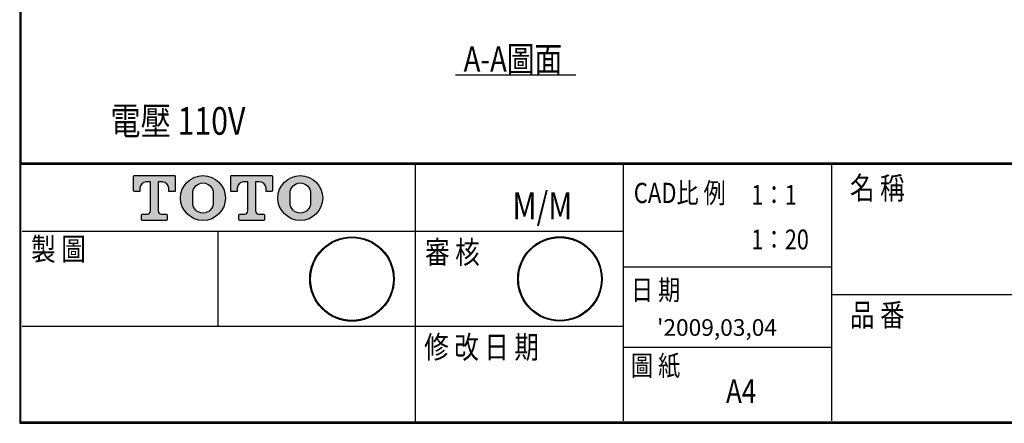
# Model space of a CAD drawing. Units: millimetres. Extents: x -1851 to 2149, y 6236 to 11976.
# Drawn here: x -1851 to 635, y 6236 to 7255 of the extents above; entities that cross this region are included whole.
import ezdxf
from ezdxf.enums import TextEntityAlignment as Align

# ---------------------------------------------------------------- set-up
doc = ezdxf.new("R2010")
doc.units = ezdxf.units.MM
doc.layers.add('AM_6', color=2, linetype='Continuous', lineweight=35)
doc.layers.add('簽章', color=1, linetype='Continuous')
doc.styles.add('AEH', font='simplex.shx', dxfattribs={"width": 0.8, "bigfont": 'chineset.shx'})
doc.styles.add('DAYULP', font='complex', dxfattribs={"bigfont": 'dayulp'})
doc.styles.add('SCRIPTC', font='scriptc', dxfattribs={"width": 0.8, "height": 3.409112})

# ---------------------------------------------------------------- blocks, each defined once
blk = doc.blocks.new('岡')
h = blk.add_hatch(color=1)
h.paths.add_polyline_path([(10.66, 5.33, 1), (0, 5.33, 1)])
h.paths.add_polyline_path([(10.56, 5.33, 1), (0.1, 5.33, 1)], flags=16)
at = {"color": 1}
for radius in [5.33, 5.23]:
    blk.add_circle((5.33, 5.33), radius, dxfattribs=at)
blk = doc.blocks.new('黃志君')
h = blk.add_hatch(color=1)
h.paths.add_polyline_path([(0, 5.33, 1), (10.66, 5.33, 1)])
h.paths.add_polyline_path([(10.56, 5.33, -1), (0.1, 5.33, -1)], flags=16)
at = {"color": 1}
for radius in [5.33, 5.23]:
    blk.add_circle((5.33, 5.33), radius, dxfattribs=at)

msp = doc.modelspace()

# ---------------------------------------------------------------- hatches: boundary and pattern name
at = {"linetype": 'ByBlock'}
for points in [[(-1520.608, 6772.038, -0.41421356), (-1528.597, 6764.049), (-1541.665, 6764.049, 0.41421356), (-1543.284, 6762.429), (-1543.284, 6749.471, 0.41421356), (-1541.665, 6747.851), (-1480.113, 6747.851, 0.41421356), (-1478.494, 6749.471), (-1478.494, 6762.429, 0.41421356), (-1480.113, 6764.049), (-1493.181, 6764.049, -0.41421356), (-1501.17, 6772.038), (-1501.17, 6845.037), (-1490.422, 6845.037, -0.41421356), (-1474.444, 6829.06), (-1474.444, 6822.361, 0.41421356), (-1472.824, 6820.741), (-1459.866, 6820.741, 0.41421356), (-1458.247, 6822.361), (-1458.247, 6859.615, 0.41421356), (-1459.866, 6861.235), (-1561.912, 6861.235, 0.41421356), (-1563.532, 6859.615), (-1563.532, 6822.361, 0.41421356), (-1561.912, 6820.741), (-1548.954, 6820.741, 0.41421356), (-1547.334, 6822.361), (-1547.334, 6829.06, -0.41421356), (-1531.356, 6845.037), (-1520.608, 6845.037)], [(-1274.942, 6772.038, -0.41421356), (-1282.931, 6764.049), (-1296, 6764.049, 0.41421356), (-1297.619, 6762.429), (-1297.619, 6749.471, 0.41421356), (-1296, 6747.851), (-1234.448, 6747.851, 0.41421356), (-1232.828, 6749.471), (-1232.828, 6762.429, 0.41421356), (-1234.448, 6764.049), (-1247.516, 6764.049, -0.41421356), (-1255.505, 6772.038), (-1255.505, 6845.037), (-1244.757, 6845.037, -0.41421356), (-1228.779, 6829.06), (-1228.779, 6822.361, 0.41421356), (-1227.159, 6820.741), (-1214.201, 6820.741, 0.41421356), (-1212.581, 6822.361), (-1212.581, 6859.615, 0.41421356), (-1214.201, 6861.235), (-1316.247, 6861.235, 0.41421356), (-1317.866, 6859.615), (-1317.866, 6822.361, 0.41421356), (-1316.247, 6820.741), (-1303.288, 6820.741, 0.41421356), (-1301.669, 6822.361), (-1301.669, 6829.06, -0.41421356), (-1285.691, 6845.037), (-1274.942, 6845.037)]]:
    msp.add_hatch(color=0, dxfattribs=at).paths.add_polyline_path(points)
h = msp.add_hatch(color=0)
edge = h.paths.add_edge_path()
edge.add_ellipse((-1388.056, 6804.543), major_axis=(-56.692, 0), ratio=1, start_angle=0, end_angle=360)
h.paths.add_polyline_path([(-1362.14, 6816.691), (-1362.14, 6792.395, -1), (-1413.973, 6792.395), (-1413.973, 6816.691, -1)], flags=16)
h = msp.add_hatch(color=0)
edge = h.paths.add_edge_path()
edge.add_ellipse((-1142.391, 6804.543), major_axis=(-56.692, 0), ratio=1, start_angle=0, end_angle=360)
h.paths.add_polyline_path([(-1116.475, 6816.691), (-1116.475, 6792.395, -1), (-1168.308, 6792.395), (-1168.308, 6816.691, -1)], flags=16)

# ---------------------------------------------------------------- linework, layer by layer
for p, q in [((-750.988, 7115.306), (-446.455, 7115.306)), ((-326.164, 6630.537), (199.9, 6630.537)), ((-326.164, 6427.903), (199.9, 6427.903))]:
    msp.add_line(p, q)
at = {"color": 0, "linetype": 'ByBlock'}
for p, q in [((-852.228, 6887.407), (-852.228, 6238.507)), ((-326.164, 6241.502), (-326.164, 6890.403)), ((199.9, 6241.502), (199.9, 6887.407)), ((-326.164, 6719.64), (-1844.852, 6719.64)), ((-1350.038, 6479.972), (-1350.038, 6719.64)), ((-326.164, 6479.972), (-1844.852, 6479.972))]:
    msp.add_line(p, q, dxfattribs=at)
at = {"linetype": 'ByBlock'}
msp.add_line((2143.088, 6559.861), (199.9, 6559.861), dxfattribs=at)
at = {"lineweight": 30}
msp.add_lwpolyline([(-1850.844, 6235.511), (2149.08, 6235.511), (2149.08, 11975.564), (-1850.844, 11975.564)], close=True, dxfattribs=at)
at = {"color": 0}
msp.add_lwpolyline([(2146.084, 6893.399), (2146.084, 11972.568), (-1847.848, 11972.568), (-1847.848, 6893.399)], close=True, dxfattribs=at)
at = {"color": 5, "linetype": 'ByBlock'}
msp.add_lwpolyline([(-1847.848, 6890.403), (2146.084, 6890.403), (2146.084, 6238.507), (-1847.848, 6238.507)], close=True, dxfattribs=at)
at = {"color": 0}
for points in [[(-1520.608, 6845.037), (-1531.356, 6845.037, 0.41421356), (-1547.334, 6829.06), (-1547.334, 6822.361, -0.41421356), (-1548.954, 6820.741), (-1561.912, 6820.741, -0.41421356), (-1563.532, 6822.361), (-1563.532, 6859.615, -0.41421356), (-1561.912, 6861.235), (-1459.866, 6861.235, -0.41421356), (-1458.247, 6859.615), (-1458.247, 6822.361, -0.41421356), (-1459.866, 6820.741), (-1472.824, 6820.741, -0.41421356), (-1474.444, 6822.361), (-1474.444, 6829.06, 0.41421356), (-1490.422, 6845.037), (-1501.17, 6845.037), (-1501.17, 6772.038, 0.41421356), (-1493.181, 6764.049), (-1480.113, 6764.049, -0.41421356), (-1478.494, 6762.429), (-1478.494, 6749.471, -0.41421356), (-1480.113, 6747.851), (-1541.665, 6747.851, -0.41421356), (-1543.284, 6749.471), (-1543.284, 6762.429, -0.41421356), (-1541.665, 6764.049), (-1528.597, 6764.049, 0.41421356), (-1520.608, 6772.038)], [(-1274.942, 6845.037), (-1285.691, 6845.037, 0.41421356), (-1301.669, 6829.06), (-1301.669, 6822.361, -0.41421356), (-1303.288, 6820.741), (-1316.247, 6820.741, -0.41421356), (-1317.866, 6822.361), (-1317.866, 6859.615, -0.41421356), (-1316.247, 6861.235), (-1214.201, 6861.235, -0.41421356), (-1212.581, 6859.615), (-1212.581, 6822.361, -0.41421356), (-1214.201, 6820.741), (-1227.159, 6820.741, -0.41421356), (-1228.779, 6822.361), (-1228.779, 6829.06, 0.41421356), (-1244.757, 6845.037), (-1255.505, 6845.037), (-1255.505, 6772.038, 0.41421356), (-1247.516, 6764.049), (-1234.448, 6764.049, -0.41421356), (-1232.828, 6762.429), (-1232.828, 6749.471, -0.41421356), (-1234.448, 6747.851), (-1296, 6747.851, -0.41421356), (-1297.619, 6749.471), (-1297.619, 6762.429, -0.41421356), (-1296, 6764.049), (-1282.931, 6764.049, 0.41421356), (-1274.942, 6772.038)], [(-1413.973, 6816.691, -1), (-1362.14, 6816.691), (-1362.14, 6792.395, -1), (-1413.973, 6792.395)], [(-1168.308, 6816.691, -1), (-1116.475, 6816.691), (-1116.475, 6792.395, -1), (-1168.308, 6792.395)]]:
    msp.add_lwpolyline(points, format="xyb", close=True, dxfattribs=at)
for centre in [(-1388.056, 6804.543), (-1142.391, 6804.543)]:
    msp.add_ellipse(centre, major_axis=(-56.692, 0), ratio=1, dxfattribs=at)

# ---------------------------------------------------------------- block references
at = {"layer": '簽章', "color": 1, "xscale": 20, "yscale": 20, "zscale": 20}
for name, p in [('黃志君', (-1118.501, 6493.347)), ('岡', (-593.573, 6493.534))]:
    msp.add_blockref(name, p, dxfattribs=at)

# ---------------------------------------------------------------- texts
at = {"style": 'AEH', "width": 0.8}
msp.add_text('A-A圖面', height=64, dxfattribs=at).set_placement((-730.007, 7123.406))
at = {"color": 0, "style": 'AEH', "width": 0.8}
for s, height, p in [('電壓 110V', 70, (-1451.53, 6964.386)), ('CAD比 例', 51.1313, (-184.465, 6791.805)), ('製 圖', 56.8125, (-1752.792, 6647.223)), ('審 核', 56.8125, (-758.348, 6639.234)), ('日 期', 51.1313, (-245.381, 6546.791)), ('修 改 日 期', 56.8125, (-684.791, 6399.566)), ('圖 紙', 51.1313, (-245.381, 6355.694))]:
    msp.add_text(s, height=height, dxfattribs=at).set_placement(p, align=Align.CENTER)
at = {"style": 'AEH', "width": 0.8}
for s, p in [('名 稱', (314.291, 6801.37)), ('品 番', (314.291, 6480.624))]:
    msp.add_text(s, height=56.8125, dxfattribs=at).set_placement(p, align=Align.CENTER)
at = {"color": 0, "style": 'SCRIPTC', "width": 0.8}
msp.add_text('M/M', height=68.8286, dxfattribs=at).set_placement((-606.93, 6750.445))
at = {"color": 0, "linetype": 'Continuous', "style": 'DAYULP'}
msp.add_text("'2009,03,04", height=42.06645, dxfattribs=at).set_placement((-241.628, 6456.51))
at = {"layer": 'AM_6', "style": 'AEH', "width": 0.8}
for s, p in [('1：1', (-3.846, 6787.528)), ('1：20', (-3.846, 6674.804))]:
    msp.add_text(s, height=50, dxfattribs=at).set_placement(p)
msp.add_text('A4', height=60, dxfattribs=at).set_placement((-29.479, 6286.647), align=Align.CENTER)

doc.saveas('drawing.dxf')
